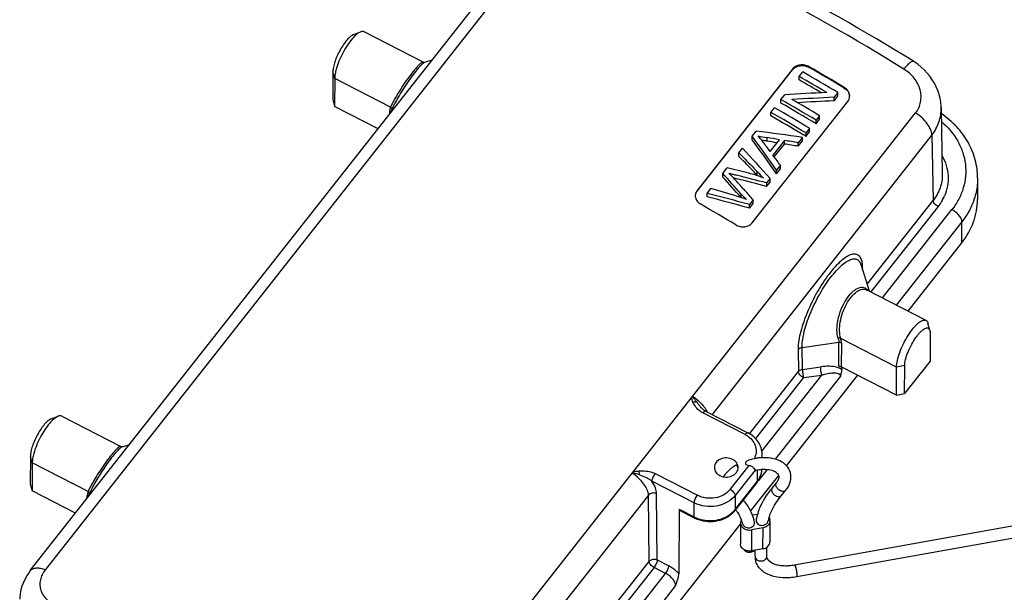
# Model space of a CAD drawing. Units: millimetres. Extents: x 268 to 862, y 531 to 951.
# Drawn here: x 314 to 397, y 580 to 628 of the extents above; entities that cross this region are included whole.
import ezdxf

# ---------------------------------------------------------------- set-up
doc = ezdxf.new("R2010")
doc.units = ezdxf.units.MM
doc.header["$LTSCALE"] = 65.395
doc.layers.get('0').update_dxf_attribs({"linetype": 'CONTINUOUS', "lineweight": 30})

msp = doc.modelspace()

# ---------------------------------------------------------------- linework, layer by layer
at = {"color": 7, "linetype": 'Continuous'}
for p, q in [((315.131, 581.947), (357.754, 636.102)), ((359.018, 636.185), (316.396, 582.03)), ((342.344, 627.055), (342.935, 627.281)), ((348.198, 624.737), (343.232, 627.288)), ((348.347, 624.717), (348.948, 624.914)), ((348.199, 624.737), (348.199, 624.737)), ((371.247, 613.876), (379.287, 624.09)), ((379.287, 624.149), (371.248, 613.935)), ((379.287, 624.09), (379.287, 624.149)), ((380.667, 624.349), (380.667, 624.289)), ((340.596, 623.919), (340.588, 621.558)), ((340.75, 623.362), (340.596, 623.919)), ((340.75, 623.362), (340.743, 621.001)), ((345.446, 620.95), (340.75, 623.362)), ((379.836, 623.234), (379.837, 623.53)), ((379.837, 623.53), (380.132, 623.905)), ((383.621, 622.555), (383.621, 622.615)), ((340.588, 621.558), (340.743, 621.001)), ((378.302, 621.285), (378.303, 621.581)), ((378.303, 621.581), (378.618, 621.982)), ((383.086, 622.172), (382.77, 621.771)), ((382.77, 621.474), (383.085, 621.875)), ((382.77, 621.474), (382.77, 621.771)), ((383.085, 621.875), (383.086, 622.172)), ((344.393, 619.126), (340.743, 621.001)), ((375.89, 611.211), (383.929, 621.425)), ((377.457, 620.507), (377.765, 620.897)), ((391.786, 620.881), (391.882, 615.305)), ((345.386, 620.388), (345.387, 620.626)), ((347.012, 566.306), (389.634, 620.461)), ((377.456, 620.211), (377.457, 620.507)), ((381.256, 619.551), (381.551, 619.925)), ((381.256, 619.551), (381.257, 619.848)), ((381.551, 620.222), (381.257, 619.848)), ((381.551, 619.925), (381.551, 620.222)), ((380.719, 619.165), (380.411, 618.774)), ((380.718, 618.867), (380.719, 619.165)), ((391.008, 618.603), (372.502, 595.089)), ((375.878, 618.205), (375.879, 618.501)), ((375.879, 618.501), (376.21, 618.922)), ((377.125, 618.379), (377.124, 618.082)), ((377.399, 617.208), (378.186, 618.207)), ((380.114, 618.396), (379.764, 617.951)), ((380.113, 618.099), (380.114, 618.396)), ((380.41, 618.477), (380.718, 618.867)), ((380.41, 618.477), (380.411, 618.774)), ((391.008, 618.603), (391.103, 613.092)), ((374.768, 617.09), (375.077, 617.482)), ((378.599, 618.14), (377.628, 616.907)), ((377.742, 616.756), (378.598, 617.843)), ((378.598, 617.843), (378.599, 618.14)), ((379.763, 617.654), (380.113, 618.099)), ((379.763, 617.654), (379.764, 617.951)), ((374.767, 616.794), (374.768, 617.09)), ((373.405, 615.358), (373.775, 615.828)), ((377.941, 615.339), (378.267, 615.753)), ((378.268, 616.05), (377.942, 615.636)), ((378.267, 615.753), (378.268, 616.05)), ((373.404, 615.061), (373.405, 615.358)), ((374.57, 614.92), (374.313, 614.985)), ((376.302, 615.225), (376.303, 615.522)), ((377.394, 614.941), (377.098, 614.564)), ((377.394, 614.643), (377.394, 614.941)), ((377.941, 615.339), (377.942, 615.636)), ((394.855, 614.958), (394.849, 613.187)), ((372.093, 613.69), (372.407, 614.09)), ((375.275, 613.92), (375.198, 614.005)), ((377.097, 614.267), (377.394, 614.643)), ((377.098, 614.564), (377.097, 614.267)), ((371.248, 613.935), (371.247, 613.876)), ((372.092, 613.394), (372.093, 613.69)), ((374.957, 613.337), (374.958, 613.635)), ((375.661, 612.443), (375.975, 612.841)), ((375.661, 612.443), (375.662, 612.74)), ((375.976, 613.138), (375.662, 612.74)), ((375.975, 612.841), (375.976, 613.138)), ((385.56, 606.049), (391.103, 613.092)), ((391.524, 612.583), (385.865, 605.392)), ((386.839, 604.891), (392.689, 612.323)), ((393.531, 611.3), (388.013, 604.288)), ((393.525, 609.529), (393.531, 611.3)), ((389.001, 603.781), (393.525, 609.529)), ((385.749, 605.451), (385.04, 607.697)), ((385.178, 607.26), (385.177, 607.425)), ((390.511, 603.006), (385.545, 605.556)), ((390.838, 602.148), (390.678, 602.76)), ((390.862, 601.927), (390.855, 599.566)), ((383.177, 601.141), (380.078, 600.703)), ((383.17, 599.135), (383.177, 601.141)), ((388.029, 599.079), (383.332, 601.491)), ((383.39, 601.107), (383.383, 599.101)), ((379.743, 600.52), (379.773, 598.696)), ((380.108, 598.879), (380.078, 600.703)), ((380.108, 598.879), (381.648, 599.097)), ((388.021, 596.719), (383.383, 599.101)), ((388.719, 599.203), (388.029, 599.079)), ((390.855, 599.566), (388.711, 596.843)), ((388.711, 596.843), (388.719, 599.203)), ((375.654, 593.463), (379.773, 598.696)), ((376.692, 591.999), (381.734, 598.404)), ((383.311, 598.314), (377.81, 591.324)), ((378.765, 590.774), (384.761, 598.393)), ((380.194, 598.186), (381.734, 598.404)), ((383.431, 599.076), (383.43, 598.865)), ((388.021, 596.719), (388.029, 599.079)), ((380.194, 598.186), (376.162, 593.063)), ((388.021, 596.719), (388.711, 596.843)), ((371.597, 595.656), (371.595, 595.658)), ((371.646, 595.603), (371.597, 595.656)), ((371.698, 595.552), (371.646, 595.603)), ((375.287, 593.392), (371.732, 595.218)), ((371.96, 595.368), (375.515, 593.542)), ((316.887, 594.709), (317.478, 594.936)), ((317.775, 594.942), (322.741, 592.392)), ((322.886, 592.37), (323.491, 592.568)), ((322.888, 592.371), (322.888, 592.371)), ((376.713, 591.446), (376.714, 591.727)), ((315.139, 591.574), (315.131, 589.213)), ((315.293, 591.016), (315.139, 591.574)), ((315.293, 591.016), (315.286, 588.656)), ((319.989, 588.604), (315.293, 591.016)), ((374.028, 588.78), (375.621, 590.804)), ((367.713, 590.111), (371.268, 588.285)), ((376.131, 590.404), (374.449, 588.268)), ((376.321, 589.471), (376.324, 590.406)), ((377.113, 590.439), (376.406, 589.54)), ((315.131, 589.213), (315.286, 588.656)), ((370.999, 587.65), (367.444, 589.476)), ((376.292, 589.379), (374.416, 586.995)), ((374.445, 587.088), (376.321, 589.471)), ((375.749, 586.942), (378.111, 589.944)), ((377.559, 588.885), (377.922, 589.329)), ((318.936, 586.781), (315.286, 588.656)), ((367.893, 582.851), (367.842, 588.417)), ((378.333, 588.252), (378.696, 588.696)), ((319.929, 588.043), (319.93, 588.28)), ((367.152, 588.291), (348.386, 564.448)), ((367.203, 582.724), (367.152, 588.291)), ((370.995, 586.469), (370.999, 587.65)), ((374.449, 588.268), (374.445, 587.088)), ((411.588, 588.162), (379.455, 582.404)), ((369.729, 587.12), (369.711, 581.691)), ((369.729, 587.12), (370.995, 586.469)), ((371.034, 586.365), (369.768, 587.015)), ((375.888, 586.63), (376.343, 586.711)), ((411.301, 587.095), (379.632, 581.419)), ((363.544, 571.435), (374.905, 585.87)), ((374.905, 585.97), (374.9, 584.2)), ((375.05, 585.989), (375.079, 585.878)), ((375.079, 585.878), (375.082, 585.865)), ((376.069, 586.032), (376.071, 586.02)), ((377.381, 586.14), (377.376, 584.37)), ((375.819, 585.376), (375.813, 583.606)), ((376.795, 585.551), (375.819, 585.376)), ((376.789, 583.781), (376.795, 585.551)), ((376.789, 583.781), (375.813, 583.606)), ((376.122, 583.159), (376.123, 583.662)), ((377.122, 583.156), (377.124, 583.92)), ((360.103, 573.703), (367.203, 582.724)), ((367.893, 582.851), (368.867, 582.35)), ((367.624, 582.215), (360.408, 573.046)), ((361.382, 572.546), (368.598, 581.714)), ((368.598, 581.714), (367.624, 582.215)), ((369.441, 580.691), (362.556, 571.943))]:
    msp.add_line(p, q, dxfattribs=at)
for points in [[(391.786, 620.88), (391.78, 621.031), (391.75, 621.36), (391.695, 621.687), (391.614, 622.013), (391.508, 622.334), (391.377, 622.649), (391.221, 622.957), (391.042, 623.255), (390.839, 623.543), (390.614, 623.818), (390.368, 624.079), (390.103, 624.323), (389.821, 624.549), (389.523, 624.756), (389.445, 624.805)], [(348.346, 624.717), (348.341, 624.716), (348.327, 624.713), (348.301, 624.711), (348.263, 624.715), (348.219, 624.728), (348.199, 624.737)], [(371.96, 595.368), (371.926, 595.386), (371.866, 595.422), (371.808, 595.461), (371.752, 595.505), (371.698, 595.552)], [(322.889, 592.371), (322.884, 592.37), (322.869, 592.367), (322.843, 592.366), (322.806, 592.369), (322.761, 592.383), (322.742, 592.391)], [(315.131, 581.947), (315.061, 581.855), (314.862, 581.566), (314.69, 581.266), (314.545, 580.959), (314.427, 580.646), (314.338, 580.328), (314.277, 580.007), (314.244, 579.686), (314.238, 579.553)]]:
    msp.add_lwpolyline(points, dxfattribs=at)
for centre, radius, start, end in [((293.095, 470.607), 180.834, 58.10351, 62.73661), ((290.184, 466.789), 181.693, 59.0521, 60.13229), ((289.93, 466.317), 182.177, 59.05031, 60.12766), ((289.528, 465.997), 181.326, 59.4506, 60.12942), ((289.217, 465.661), 182.03, 59.29793, 60.14332), ((289.001, 465.16), 183.043, 59.06893, 60.14101), ((287.505, 463.404), 182.385, 59.067, 60.14295), ((287.287, 462.909), 183.394, 59.0693, 59.91119), ((383.367, 621.87), 0.718, 356.88156, 359.85098), ((286.634, 462.153), 183.043, 59.06893, 60.14101), ((287.565, 463.312), 182.177, 59.05031, 60.12766), ((286.847, 462.455), 181.925, 59.16968, 60.12827), ((286.659, 462.33), 182.385, 59.067, 60.14295), ((373.936, 615.905), 3.561, 36.80817, 47.35245), ((286.006, 461.043), 183.569, 59.05124, 59.17041), ((312.628, 554.144), 88.234, 44.12751, 44.28622), ((368.011, 609.315), 8.48, 44.21437, 45.64444), ((328.016, 429.79), 191.182, 75.12378, 75.90651), ((328.197, 430.43), 190.229, 75.1044, 75.89059), ((372.957, 604.691), 11.015, 72.98746, 76.09796), ((325.522, 566.64), 70.279, 43.73513, 44.13429), ((373.491, 606.474), 9.153, 72.02156, 72.91726), ((392.979, 631.176), 23.077, 223.72454, 223.9278), ((373.786, 607.375), 8.205, 70.09812, 72.04028), ((374.182, 608.469), 7.042, 67.92239, 70.10026), ((371.797, 613.496), 0.705, 179.91435, 191.2171), ((370.04, 598.051), 16.051, 72.53148, 73.13622), ((247.875, 498.936), 171.616, 41.71713, 42.06786), ((388.387, 615.099), 4.019, 331.28435, 334.15079), ((388.471, 615.058), 3.926, 334.15418, 336.19042), ((389.062, 615.028), 5.799, 342.4334, 343.24218), ((280.74, 454.645), 182.35, 59.05405, 60.13034), ((385.477, 607.187), 0.383, 141.55041, 151.15661), ((369.358, 593.865), 3.103, 36.47193, 38.57918), ((370.236, 594.415), 2.065, 25.19858, 27.68408), ((374.362, 591.586), 2.029, 54.37408, 62.86446), ((375.068, 591.734), 1.647, 349.89554, 359.77237), ((376.881, 586.953), 4.497, 93.09966, 95.98709), ((376.921, 586.631), 3.822, 98.63385, 101.05375), ((375.372, 588.608), 2.283, 144.13577, 147.29248), ((374.679, 590.65), 2.054, 321.76598, 329.88221), ((384.019, 583.599), 8.347, 140.71081, 142.18973), ((372.648, 588.4), 2.258, 311.78942, 316.69914), ((372.726, 588.327), 2.151, 316.69712, 321.77236), ((372.852, 588.342), 2.028, 319.28484, 321.78861), ((371.838, 584.94), 3.4, 38.00447, 38.96215), ((381.165, 585.206), 5.054, 161.48259, 165.00373), ((372.227, 588.871), 2.699, 242.83714, 247.26443), ((372.249, 588.731), 2.659, 242.83319, 247.25469), ((372.279, 588.993), 2.832, 247.25826, 251.53442), ((375.397, 585.969), 0.492, 177.19545, 179.8053), ((375.403, 585.969), 0.498, 179.86785, 195.45267), ((375.425, 585.976), 0.52, 195.52225, 204.3815), ((372.319, 585.236), 2.833, 16.37708, 20.91388), ((372.337, 585.241), 2.814, 15.40263, 16.37156), ((372.336, 585.241), 3.815, 11.96102, 15.40728), ((380.875, 585.283), 4.754, 165.00491, 168.6318), ((380.922, 585.272), 3.801, 164.82696, 167.60411), ((381.053, 585.237), 3.937, 164.28487, 164.83967), ((381.208, 585.192), 4.098, 161.18473, 164.26762), ((376.883, 586.141), 0.498, 359.79196, 15.44666), ((377.678, 583.154), 1.556, 179.81028, 183.12584), ((376.454, 583.158), 0.332, 179.8886, 195.43841), ((377.637, 583.151), 1.515, 183.11037, 195.1933), ((376.466, 583.162), 0.345, 195.51697, 203.47815), ((376.794, 583.157), 0.328, 350.89523, 359.84061)]:
    msp.add_arc(centre, radius, start, end, dxfattribs=at)
for centre, major_axis, ratio, start_param, end_param in [((367.483, 562.719), (127.173, 16.306), 0.452195, 1.397436, 1.425358), ((367.134, 562.275), (127.131, 16.241), 0.452391, 1.389966, 1.417937), ((367.134, 562.275), (126.489, 16.158), 0.452391, 1.389345, 1.413767), ((370.679, 566.78), (-50.835, 93.234), 0.300087, -1.193143, -1.157381), ((370.679, 566.78), (-51.093, 93.708), 0.300087, -1.192522, -1.156943), ((366.54, 561.521), (110.159, -12.02), 0.52466, 1.504651, 1.540229), ((366.441, 561.395), (107.888, -15.918), 0.531336, 1.54029, 1.550145), ((369.258, 564.975), (-57.826, 85.41), 0.360659, 5.077351, 5.112929), ((370.913, 567.077), (-51.685, 92.969), 0.305492, -1.178529, -1.168092), ((366.441, 561.395), (107.342, -15.838), 0.531336, 1.541669, 1.54965), ((366.381, 561.318), (107.935, -14.822), 0.529691, 1.51943, 1.530276), ((366.381, 561.318), (108.483, -14.897), 0.529691, 1.520051, 1.530841), ((370.839, 566.984), (-52.332, 92.162), 0.311401, -1.193961, -1.183171), ((364.816, 559.33), (100.959, -27.579), 0.544288, 1.612508, 1.630503), ((367.629, 562.904), (-57.053, 85.563), 0.356432, -1.193423, -1.169286), ((367.629, 562.904), (-57.343, 85.998), 0.356432, -1.192855, -1.168848), ((363.734, 557.955), (96.98, -33.988), 0.546224, 1.648679, 1.671983), ((363.233, 557.319), (99.086, -29.662), 0.545418, 1.608527, 1.644288), ((363.233, 557.319), (99.59, -29.812), 0.545418, 1.609148, 1.644726)]:
    msp.add_ellipse(centre, major_axis=major_axis, ratio=ratio, start_param=start_param, end_param=end_param, dxfattribs=at)
for points, knots in [([(389.445, 624.805), (385.34, 627.351), (377.106, 632.032), (368.51, 636.014), (364.222, 637.758)], [0, 0, 0, 0, 0.510625, 1, 1, 1, 1]), ([(342.935, 627.281), (342.81, 627.233), (342.547, 627.048), (342.329, 626.82), (342.212, 626.682)], [0, 0, 0, 0, 0.423901, 1, 1, 1, 1]), ([(343.232, 627.288), (343.191, 627.309), (343.087, 627.328), (342.987, 627.301), (342.935, 627.281)], [0, 0, 0, 0, 0.451459, 1, 1, 1, 1]), ([(342.344, 627.055), (342.25, 627.019), (342.051, 626.882), (341.771, 626.597), (341.479, 626.212), (341.107, 625.606), (340.812, 624.96), (340.636, 624.332), (340.596, 624.047), (340.596, 623.919)], [0, 0, 0, 0, 0.081642, 0.191611, 0.324588, 0.471946, 0.768, 0.896319, 1, 1, 1, 1]), ([(342.212, 626.682), (342.064, 626.509), (341.782, 626.123), (341.413, 625.494), (341.102, 624.828), (340.94, 624.369), (340.878, 624.145)], [0, 0, 0, 0, 0.236089, 0.495797, 0.757678, 1, 1, 1, 1]), ([(388.645, 624.136), (388.731, 624.244), (388.857, 624.396), (389.028, 624.573), (389.137, 624.674), (389.236, 624.749), (389.328, 624.805), (389.411, 624.826), (389.445, 624.805)], [0, 0, 0, 0, 0.385897, 0.54853, 0.687648, 0.801748, 0.890398, 1, 1, 1, 1]), ([(340.878, 624.145), (340.839, 624.005), (340.779, 623.747), (340.751, 623.482), (340.75, 623.362)], [0, 0, 0, 0, 0.545774, 1, 1, 1, 1]), ([(348.199, 624.737), (348.18, 624.747), (348.114, 624.731), (348.019, 624.667), (347.885, 624.554), (347.649, 624.315), (347.308, 623.91), (346.875, 623.332), (346.434, 622.684), (345.941, 621.892), (345.615, 621.313), (345.446, 620.95)], [0, 0, 0, 0, 0.013505, 0.037863, 0.074454, 0.122914, 0.250898, 0.409076, 0.580384, 0.746606, 1, 1, 1, 1]), ([(348.346, 624.717), (348.311, 624.705), (348.23, 624.657), (348.102, 624.554), (347.947, 624.404), (347.692, 624.126), (347.342, 623.692), (346.912, 623.097), (346.489, 622.453), (346.11, 621.825), (345.805, 621.27), (345.637, 620.928), (345.573, 620.778)], [0, 0, 0, 0, 0.023038, 0.057121, 0.101658, 0.156004, 0.289739, 0.445805, 0.609327, 0.765047, 0.899009, 1, 1, 1, 1]), ([(380.667, 624.349), (380.555, 624.413), (380.306, 624.503), (379.916, 624.512), (379.554, 624.399), (379.359, 624.241), (379.287, 624.149)], [0, 0, 0, 0, 0.257282, 0.51658, 0.766525, 1, 1, 1, 1]), ([(379.287, 624.09), (379.359, 624.182), (379.553, 624.339), (379.915, 624.453), (380.306, 624.444), (380.555, 624.354), (380.667, 624.289)], [0, 0, 0, 0, 0.23346, 0.4834, 0.742699, 1, 1, 1, 1]), ([(389.634, 620.461), (389.75, 620.587), (389.919, 620.892), (390.074, 621.382), (390.11, 621.902), (390.024, 622.424), (389.822, 622.927), (389.52, 623.395), (389.126, 623.809), (388.812, 624.035), (388.645, 624.136)], [0, 0, 0, 0, 0.11937, 0.237777, 0.35697, 0.478528, 0.603409, 0.732066, 0.864377, 1, 1, 1, 1]), ([(384.085, 621.868), (384.085, 622.013), (383.989, 622.32), (383.756, 622.534), (383.621, 622.615)], [0, 0, 0, 0, 0.479395, 1, 1, 1, 1]), ([(383.621, 622.555), (383.748, 622.479), (383.968, 622.281), (384.073, 621.999), (384.083, 621.862)], [0, 0, 0, 0, 0.51944, 1, 1, 1, 1]), ([(383.929, 621.425), (383.975, 621.483), (384.049, 621.612), (384.08, 621.758), (384.084, 621.831)], [0, 0, 0, 0, 0.503223, 1, 1, 1, 1]), ([(345.446, 620.95), (345.437, 620.925), (345.401, 620.821), (345.387, 620.71), (345.387, 620.626)], [0, 0, 0, 0, 0.238395, 1, 1, 1, 1]), ([(345.446, 620.95), (345.462, 620.939), (345.518, 620.894), (345.559, 620.829), (345.573, 620.778)], [0, 0, 0, 0, 0.261158, 1, 1, 1, 1]), ([(345.519, 620.557), (345.52, 620.577), (345.529, 620.652), (345.55, 620.726), (345.573, 620.778)], [0, 0, 0, 0, 0.262784, 1, 1, 1, 1]), ([(391.008, 618.603), (391.262, 618.926), (391.665, 619.653), (391.793, 620.476), (391.786, 620.88)], [0, 0, 0, 0, 0.504148, 1, 1, 1, 1]), ([(345.495, 620.527), (345.489, 620.537), (345.461, 620.578), (345.42, 620.609), (345.387, 620.626)], [0, 0, 0, 0, 0.240373, 1, 1, 1, 1]), ([(391.008, 618.603), (391.007, 618.758), (390.912, 619.101), (390.617, 619.587), (390.182, 620.061), (389.826, 620.337), (389.634, 620.461)], [0, 0, 0, 0, 0.194278, 0.436217, 0.7123, 1, 1, 1, 1]), ([(394.855, 614.958), (394.857, 615.481), (394.717, 616.54), (394.098, 618.032), (393.111, 619.36), (392.258, 620.086), (391.794, 620.407)], [0, 0, 0, 0, 0.241681, 0.487056, 0.739193, 1, 1, 1, 1]), ([(391.808, 619.728), (392.353, 619.262), (393.06, 618.431), (393.632, 617.149), (393.856, 616.153), (393.873, 615.141), (393.682, 614.142), (393.289, 613.184), (392.906, 612.6), (392.689, 612.323)], [0, 0, 0, 0, 0.260123, 0.38457, 0.506391, 0.627182, 0.748668, 0.872527, 1, 1, 1, 1]), ([(374.768, 617.09), (374.896, 616.96), (375.41, 616.44), (375.923, 615.919), (376.303, 615.522)], [0, 0, 0, 0, 0.249314, 1, 1, 1, 1]), ([(391.859, 616.85), (392.008, 616.593), (392.249, 616.051), (392.41, 615.181), (392.356, 614.303), (392.181, 613.741), (392.063, 613.473)], [0, 0, 0, 0, 0.254222, 0.502487, 0.749434, 1, 1, 1, 1]), ([(373.939, 615.378), (373.991, 615.362), (374.096, 615.336), (374.306, 615.283), (374.464, 615.244), (374.569, 615.217)], [0, 0, 0, 0, 0.249797, 0.499831, 1, 1, 1, 1]), ([(375.198, 614.005), (375.116, 614.096), (374.789, 614.458), (374.462, 614.819), (374.218, 615.09)], [0, 0, 0, 0, 0.250611, 1, 1, 1, 1]), ([(391.882, 615.305), (391.888, 614.915), (391.754, 614.114), (391.353, 613.41), (391.103, 613.092)], [0, 0, 0, 0, 0.490536, 1, 1, 1, 1]), ([(394.855, 614.958), (394.855, 614.823), (394.833, 614.282), (394.732, 613.745), (394.615, 613.356)], [0, 0, 0, 0, 0.249208, 1, 1, 1, 1]), ([(371.248, 613.935), (371.199, 613.873), (371.12, 613.733), (371.092, 613.575), (371.092, 613.497)], [0, 0, 0, 0, 0.505476, 1, 1, 1, 1]), ([(371.105, 613.359), (371.129, 613.24), (371.243, 613.003), (371.442, 612.838), (371.556, 612.772)], [0, 0, 0, 0, 0.48054, 1, 1, 1, 1]), ([(371.123, 613.642), (371.143, 613.705), (371.182, 613.786), (371.234, 613.858), (371.247, 613.876)], [0, 0, 0, 0, 0.746151, 1, 1, 1, 1]), ([(374.958, 613.635), (374.993, 613.595), (375.067, 613.52), (375.214, 613.367), (375.325, 613.254), (375.399, 613.178)], [0, 0, 0, 0, 0.249378, 0.499383, 1, 1, 1, 1]), ([(393.525, 609.529), (393.94, 610.056), (394.607, 611.219), (394.847, 612.543), (394.849, 613.188)], [0, 0, 0, 0, 0.509461, 1, 1, 1, 1]), ([(394.591, 613.278), (394.479, 612.925), (394.183, 612.229), (393.767, 611.599), (393.531, 611.3)], [0, 0, 0, 0, 0.493075, 1, 1, 1, 1]), ([(391.524, 612.583), (391.412, 612.641), (391.263, 612.759), (391.135, 612.948), (391.104, 613.048), (391.103, 613.092)], [0, 0, 0, 0, 0.557365, 0.80477, 1, 1, 1, 1]), ([(391.912, 613.168), (391.884, 613.117), (391.767, 612.914), (391.633, 612.721), (391.524, 612.583)], [0, 0, 0, 0, 0.247607, 1, 1, 1, 1]), ([(393.531, 611.3), (393.531, 611.389), (393.471, 611.589), (393.285, 611.863), (393.019, 612.122), (392.803, 612.265), (392.689, 612.323)], [0, 0, 0, 0, 0.193965, 0.440442, 0.719326, 1, 1, 1, 1]), ([(374.51, 611.039), (374.621, 610.972), (374.869, 610.876), (375.259, 610.857), (375.623, 610.963), (375.818, 611.119), (375.89, 611.211)], [0, 0, 0, 0, 0.259021, 0.518287, 0.76708, 1, 1, 1, 1]), ([(385.146, 607.844), (385.123, 607.98), (385.059, 608.225), (384.864, 608.47), (384.667, 608.562), (384.503, 608.585), (384.323, 608.567), (384.046, 608.483), (383.667, 608.266), (383.201, 607.879), (382.707, 607.36), (382.204, 606.726), (381.709, 605.998), (381.08, 604.931), (380.429, 603.561), (379.967, 602.184), (379.773, 601.177), (379.739, 600.726), (379.743, 600.52)], [0, 0, 0, 0, 0.038391, 0.068615, 0.082757, 0.097541, 0.113879, 0.132406, 0.177271, 0.233243, 0.299633, 0.374863, 0.4568, 0.542959, 0.717014, 0.875459, 0.942882, 1, 1, 1, 1]), ([(380.078, 600.703), (380.074, 600.888), (380.103, 601.291), (380.27, 602.19), (380.673, 603.422), (381.244, 604.655), (381.798, 605.624), (382.239, 606.295), (382.691, 606.89), (383.139, 607.389), (383.568, 607.778), (383.967, 608.044), (384.328, 608.186), (384.61, 608.181), (384.785, 608.093), (384.936, 607.953), (385.005, 607.806), (385.038, 607.701)], [0, 0, 0, 0, 0.056289, 0.122483, 0.277914, 0.449584, 0.535311, 0.617565, 0.693983, 0.762485, 0.821425, 0.869838, 0.907922, 0.938097, 0.952095, 0.966558, 1, 1, 1, 1]), ([(385.177, 607.425), (385.177, 607.463), (385.175, 607.603), (385.162, 607.742), (385.146, 607.844)], [0, 0, 0, 0, 0.267246, 1, 1, 1, 1]), ([(383.117, 601.495), (383.044, 601.725), (382.984, 602.256), (383.086, 603.086), (383.35, 603.945), (383.747, 604.728), (384.166, 605.273), (384.532, 605.58), (384.79, 605.727), (385.044, 605.797), (385.284, 605.781), (385.499, 605.679), (385.61, 605.565), (385.659, 605.5)], [0, 0, 0, 0, 0.124931, 0.272502, 0.432027, 0.588407, 0.726192, 0.784676, 0.835485, 0.879477, 0.919045, 0.957915, 1, 1, 1, 1]), ([(383.332, 601.491), (383.269, 601.694), (383.212, 602.158), (383.275, 602.886), (383.477, 603.648), (383.795, 604.369), (384.195, 604.979), (384.587, 605.367), (384.911, 605.555), (385.136, 605.625), (385.352, 605.63), (385.484, 605.587), (385.543, 605.557)], [0, 0, 0, 0, 0.121182, 0.262208, 0.415157, 0.568593, 0.709973, 0.829001, 0.878777, 0.922534, 0.962029, 1, 1, 1, 1]), ([(388.029, 599.079), (388.029, 599.267), (388.095, 599.688), (388.299, 600.344), (388.605, 601.047), (388.984, 601.725), (389.342, 602.234), (389.638, 602.571), (389.843, 602.768), (390.036, 602.914), (390.213, 603.007), (390.373, 603.045), (390.472, 603.026), (390.511, 603.006)], [0, 0, 0, 0, 0.113956, 0.257097, 0.417233, 0.579573, 0.729034, 0.794716, 0.85252, 0.901566, 0.941584, 0.973441, 1, 1, 1, 1]), ([(390.511, 603.006), (390.551, 602.985), (390.628, 602.911), (390.664, 602.814), (390.678, 602.76)], [0, 0, 0, 0, 0.451274, 1, 1, 1, 1]), ([(388.719, 599.203), (388.719, 599.376), (388.788, 599.765), (388.991, 600.365), (389.29, 600.995), (389.597, 601.491), (389.864, 601.837), (390.054, 602.047), (390.237, 602.209), (390.43, 602.338), (390.649, 602.398), (390.795, 602.278), (390.826, 602.195), (390.838, 602.149)], [0, 0, 0, 0, 0.123747, 0.280931, 0.454092, 0.622722, 0.6991, 0.76725, 0.825536, 0.873009, 0.937836, 0.965841, 1, 1, 1, 1]), ([(390.838, 602.149), (390.842, 602.132), (390.858, 602.06), (390.863, 601.985), (390.862, 601.927)], [0, 0, 0, 0, 0.22433, 1, 1, 1, 1]), ([(383.332, 601.491), (383.316, 601.497), (383.246, 601.515), (383.17, 601.509), (383.117, 601.495)], [0, 0, 0, 0, 0.236511, 1, 1, 1, 1]), ([(383.117, 601.495), (383.126, 601.465), (383.159, 601.349), (383.177, 601.229), (383.177, 601.141)], [0, 0, 0, 0, 0.26639, 1, 1, 1, 1]), ([(383.39, 601.107), (383.374, 601.115), (383.307, 601.143), (383.231, 601.149), (383.177, 601.141)], [0, 0, 0, 0, 0.245479, 1, 1, 1, 1]), ([(383.39, 601.107), (383.39, 601.138), (383.385, 601.267), (383.359, 601.396), (383.332, 601.491)], [0, 0, 0, 0, 0.234427, 1, 1, 1, 1]), ([(380.078, 600.703), (380.044, 600.698), (379.919, 600.669), (379.801, 600.595), (379.743, 600.52)], [0, 0, 0, 0, 0.264449, 1, 1, 1, 1]), ([(381.734, 598.404), (381.707, 598.525), (381.672, 598.756), (381.647, 598.988), (381.648, 599.097)], [0, 0, 0, 0, 0.533185, 1, 1, 1, 1]), ([(383.045, 599.042), (382.83, 599.105), (382.359, 599.161), (381.89, 599.131), (381.648, 599.097)], [0, 0, 0, 0, 0.478428, 1, 1, 1, 1]), ([(383.17, 599.135), (383.189, 599.138), (383.261, 599.142), (383.335, 599.125), (383.383, 599.101)], [0, 0, 0, 0, 0.254501, 1, 1, 1, 1]), ([(379.773, 598.696), (379.792, 598.72), (379.883, 598.813), (380.011, 598.865), (380.108, 598.879)], [0, 0, 0, 0, 0.237904, 1, 1, 1, 1]), ([(380.194, 598.186), (380.081, 598.244), (379.933, 598.363), (379.804, 598.552), (379.773, 598.651), (379.773, 598.696)], [0, 0, 0, 0, 0.557503, 0.804845, 1, 1, 1, 1]), ([(380.108, 598.879), (380.108, 598.77), (380.132, 598.538), (380.167, 598.308), (380.194, 598.186)], [0, 0, 0, 0, 0.466666, 1, 1, 1, 1]), ([(381.734, 598.404), (381.816, 598.431), (381.981, 598.478), (382.227, 598.534), (382.468, 598.573), (382.701, 598.591), (382.917, 598.583), (383.082, 598.55), (383.192, 598.501), (383.257, 598.453), (383.302, 598.389), (383.311, 598.339), (383.311, 598.314)], [0, 0, 0, 0, 0.150906, 0.298319, 0.44081, 0.576857, 0.703674, 0.817133, 0.8675, 0.913334, 0.956143, 1, 1, 1, 1]), ([(383.238, 598.973), (383.223, 598.98), (383.159, 599.006), (383.095, 599.028), (383.045, 599.042)], [0, 0, 0, 0, 0.243004, 1, 1, 1, 1]), ([(383.43, 598.865), (383.416, 598.875), (383.355, 598.917), (383.289, 598.951), (383.238, 598.973)], [0, 0, 0, 0, 0.23944, 1, 1, 1, 1]), ([(383.311, 598.314), (383.346, 598.412), (383.401, 598.593), (383.43, 598.781), (383.43, 598.865)], [0, 0, 0, 0, 0.555727, 1, 1, 1, 1]), ([(370.9, 596.124), (370.871, 596.186), (370.822, 596.313), (370.788, 596.448), (370.789, 596.515)], [0, 0, 0, 0, 0.50471, 1, 1, 1, 1]), ([(370.789, 596.515), (370.804, 596.534), (370.841, 596.57), (370.891, 596.586), (370.917, 596.587)], [0, 0, 0, 0, 0.485312, 1, 1, 1, 1]), ([(370.9, 596.124), (370.926, 596.132), (371.022, 596.155), (371.125, 596.16), (371.195, 596.145)], [0, 0, 0, 0, 0.274815, 1, 1, 1, 1]), ([(371.516, 595.351), (371.379, 595.451), (371.138, 595.688), (370.969, 595.977), (370.9, 596.124)], [0, 0, 0, 0, 0.5123, 1, 1, 1, 1]), ([(370.917, 596.587), (370.904, 596.571), (370.917, 596.522), (370.96, 596.452), (371.026, 596.36), (371.109, 596.253), (371.166, 596.181), (371.195, 596.145)], [0, 0, 0, 0, 0.110852, 0.232631, 0.484001, 0.740435, 1, 1, 1, 1]), ([(370.917, 596.587), (370.999, 596.531), (371.316, 596.302), (371.601, 596.027), (371.783, 595.799)], [0, 0, 0, 0, 0.254125, 1, 1, 1, 1]), ([(371.595, 595.658), (371.56, 595.697), (371.424, 595.858), (371.294, 596.023), (371.195, 596.145)], [0, 0, 0, 0, 0.252002, 1, 1, 1, 1]), ([(317.775, 594.942), (317.734, 594.963), (317.63, 594.982), (317.53, 594.956), (317.478, 594.936)], [0, 0, 0, 0, 0.451459, 1, 1, 1, 1]), ([(371.96, 595.368), (371.93, 595.383), (371.861, 595.352), (371.794, 595.292), (371.753, 595.245), (371.732, 595.218)], [0, 0, 0, 0, 0.351081, 0.641067, 1, 1, 1, 1]), ([(371.852, 595.709), (371.873, 595.681), (371.949, 595.574), (372.019, 595.461), (372.064, 595.374)], [0, 0, 0, 0, 0.259671, 1, 1, 1, 1]), ([(316.887, 594.709), (316.793, 594.673), (316.594, 594.537), (316.314, 594.251), (316.022, 593.867), (315.65, 593.261), (315.355, 592.614), (315.179, 591.987), (315.139, 591.701), (315.139, 591.574)], [0, 0, 0, 0, 0.081642, 0.191611, 0.324588, 0.471946, 0.768, 0.896319, 1, 1, 1, 1]), ([(316.755, 594.337), (316.607, 594.164), (316.325, 593.778), (315.956, 593.149), (315.645, 592.482), (315.483, 592.024), (315.421, 591.799)], [0, 0, 0, 0, 0.236089, 0.495797, 0.757678, 1, 1, 1, 1]), ([(317.478, 594.936), (317.353, 594.888), (317.09, 594.703), (316.872, 594.475), (316.755, 594.337)], [0, 0, 0, 0, 0.423901, 1, 1, 1, 1]), ([(375.287, 593.392), (375.308, 593.419), (375.349, 593.466), (375.416, 593.526), (375.485, 593.557), (375.515, 593.542)], [0, 0, 0, 0, 0.358902, 0.648784, 1, 1, 1, 1]), ([(376.714, 591.727), (376.715, 591.912), (376.658, 592.285), (376.408, 592.799), (376.019, 593.233), (375.691, 593.452), (375.515, 593.542)], [0, 0, 0, 0, 0.242093, 0.487711, 0.739834, 1, 1, 1, 1]), ([(375.544, 593.236), (375.696, 593.126), (375.964, 592.868), (376.204, 592.377), (376.238, 591.844), (376.12, 591.51), (376.035, 591.358)], [0, 0, 0, 0, 0.265325, 0.514197, 0.754961, 1, 1, 1, 1]), ([(315.421, 591.799), (315.382, 591.66), (315.322, 591.401), (315.294, 591.137), (315.293, 591.016)], [0, 0, 0, 0, 0.545774, 1, 1, 1, 1]), ([(322.742, 592.392), (322.723, 592.401), (322.657, 592.385), (322.562, 592.321), (322.428, 592.209), (322.192, 591.97), (321.851, 591.565), (321.418, 590.986), (320.977, 590.338), (320.484, 589.546), (320.158, 588.967), (319.989, 588.604)], [0, 0, 0, 0, 0.013501, 0.037854, 0.07444, 0.122898, 0.250879, 0.409059, 0.580371, 0.746598, 1, 1, 1, 1]), ([(322.71, 592.26), (322.609, 592.178), (322.39, 591.957), (322.05, 591.557), (321.67, 591.055), (321.155, 590.308), (320.693, 589.558), (320.318, 588.864), (320.172, 588.565), (320.115, 588.432)], [0, 0, 0, 0, 0.084159, 0.199954, 0.338977, 0.490597, 0.785292, 0.90696, 1, 1, 1, 1]), ([(322.888, 592.371), (322.86, 592.362), (322.798, 592.328), (322.742, 592.286), (322.71, 592.26)], [0, 0, 0, 0, 0.417298, 1, 1, 1, 1]), ([(374.235, 591.303), (374.082, 591.382), (373.731, 591.466), (373.218, 591.373), (372.873, 591.119), (372.725, 590.845), (372.7, 590.698), (372.7, 590.626)], [0, 0, 0, 0, 0.264866, 0.531054, 0.776142, 0.889991, 1, 1, 1, 1]), ([(374.7, 590.618), (374.7, 590.686), (374.678, 590.825), (374.549, 591.087), (374.369, 591.234), (374.235, 591.303)], [0, 0, 0, 0, 0.235786, 0.47886, 1, 1, 1, 1]), ([(374.609, 590.763), (374.591, 590.782), (374.546, 590.812), (374.494, 590.799), (374.475, 590.788)], [0, 0, 0, 0, 0.548991, 1, 1, 1, 1]), ([(376.035, 591.358), (375.959, 591.343), (375.808, 591.308), (375.626, 591.247), (375.489, 591.184), (375.397, 591.125), (375.319, 591.055), (375.298, 590.983), (375.307, 590.952)], [0, 0, 0, 0, 0.263349, 0.523053, 0.65045, 0.774542, 0.89241, 1, 1, 1, 1]), ([(375.307, 590.952), (375.322, 590.898), (375.445, 590.827), (375.558, 590.811), (375.621, 590.804)], [0, 0, 0, 0, 0.471755, 1, 1, 1, 1]), ([(375.621, 590.804), (375.687, 590.797), (375.843, 590.741), (376.01, 590.587), (376.1, 590.458), (376.131, 590.404)], [0, 0, 0, 0, 0.299141, 0.720231, 1, 1, 1, 1]), ([(376.411, 591.426), (376.383, 591.423), (376.256, 591.405), (376.132, 591.377), (376.035, 591.358)], [0, 0, 0, 0, 0.226099, 1, 1, 1, 1]), ([(379.097, 590.191), (379.038, 590.406), (378.798, 590.819), (378.197, 591.227), (377.452, 591.438), (376.916, 591.459), (376.637, 591.444)], [0, 0, 0, 0, 0.225471, 0.461, 0.718094, 1, 1, 1, 1]), ([(365.825, 590.117), (365.818, 590.14), (365.819, 590.191), (365.844, 590.232), (365.858, 590.251)], [0, 0, 0, 0, 0.502088, 1, 1, 1, 1]), ([(366.372, 590.017), (366.327, 590.032), (366.236, 590.062), (366.097, 590.102), (365.967, 590.136), (365.859, 590.146), (365.825, 590.117)], [0, 0, 0, 0, 0.253761, 0.50769, 0.76158, 1, 1, 1, 1]), ([(367.152, 588.291), (367.15, 588.442), (367.06, 588.777), (366.775, 589.253), (366.356, 589.72), (366.011, 589.994), (365.825, 590.117)], [0, 0, 0, 0, 0.194385, 0.435761, 0.711434, 1, 1, 1, 1]), ([(365.858, 590.251), (365.935, 590.28), (366.098, 590.312), (366.262, 590.33), (366.344, 590.336)], [0, 0, 0, 0, 0.496821, 1, 1, 1, 1]), ([(366.344, 590.336), (366.462, 590.342), (366.757, 590.35), (367.224, 590.3), (367.56, 590.19), (367.713, 590.111)], [0, 0, 0, 0, 0.253244, 0.631248, 1, 1, 1, 1]), ([(366.344, 590.336), (366.347, 590.312), (366.358, 590.205), (366.366, 590.099), (366.372, 590.017)], [0, 0, 0, 0, 0.22726, 1, 1, 1, 1]), ([(367.444, 589.476), (367.364, 589.537), (367.195, 589.647), (366.841, 589.837), (366.56, 589.949), (366.372, 590.017)], [0, 0, 0, 0, 0.2507, 0.500719, 1, 1, 1, 1]), ([(367.713, 590.111), (367.635, 590.012), (367.542, 589.847), (367.464, 589.628), (367.444, 589.522), (367.444, 589.476)], [0, 0, 0, 0, 0.541788, 0.798776, 1, 1, 1, 1]), ([(372.7, 590.626), (372.699, 590.558), (372.721, 590.419), (372.85, 590.157), (373.03, 590.01), (373.164, 589.941)], [0, 0, 0, 0, 0.235786, 0.47886, 1, 1, 1, 1]), ([(373.164, 589.941), (373.318, 589.862), (373.668, 589.778), (374.181, 589.871), (374.526, 590.125), (374.674, 590.399), (374.699, 590.546), (374.7, 590.618)], [0, 0, 0, 0, 0.264866, 0.531054, 0.776142, 0.889991, 1, 1, 1, 1]), ([(374.475, 590.788), (374.379, 590.73), (374.023, 590.496), (373.705, 590.199), (373.522, 589.946)], [0, 0, 0, 0, 0.264666, 1, 1, 1, 1]), ([(374.662, 590.669), (374.659, 590.678), (374.646, 590.712), (374.627, 590.744), (374.609, 590.763)], [0, 0, 0, 0, 0.285736, 1, 1, 1, 1]), ([(376.131, 590.404), (376.136, 590.395), (376.154, 590.379), (376.177, 590.38), (376.188, 590.382)], [0, 0, 0, 0, 0.484023, 1, 1, 1, 1]), ([(376.321, 589.471), (376.432, 589.612), (376.615, 589.922), (376.696, 590.272), (376.707, 590.446)], [0, 0, 0, 0, 0.509226, 1, 1, 1, 1]), ([(376.718, 590.447), (376.687, 590.445), (376.563, 590.438), (376.44, 590.424), (376.347, 590.41)], [0, 0, 0, 0, 0.245768, 1, 1, 1, 1]), ([(376.455, 589.619), (376.492, 589.683), (376.623, 589.941), (376.694, 590.23), (376.707, 590.446)], [0, 0, 0, 0, 0.253186, 1, 1, 1, 1]), ([(378.133, 589.928), (378.115, 589.995), (378.006, 590.148), (377.713, 590.325), (377.263, 590.442), (376.91, 590.456), (376.718, 590.447)], [0, 0, 0, 0, 0.130308, 0.338478, 0.636159, 1, 1, 1, 1]), ([(378.696, 588.696), (378.87, 588.908), (379.08, 589.271), (379.163, 589.804), (379.131, 590.066), (379.097, 590.191)], [0, 0, 0, 0, 0.513115, 0.757912, 1, 1, 1, 1]), ([(367.842, 588.417), (367.84, 588.588), (367.747, 588.967), (367.561, 589.302), (367.444, 589.476)], [0, 0, 0, 0, 0.44913, 1, 1, 1, 1]), ([(376.292, 589.379), (376.297, 589.385), (376.314, 589.412), (376.321, 589.446), (376.321, 589.471)], [0, 0, 0, 0, 0.23803, 1, 1, 1, 1]), ([(377.887, 589.084), (377.875, 589.128), (377.864, 589.215), (377.897, 589.299), (377.922, 589.329)], [0, 0, 0, 0, 0.536412, 1, 1, 1, 1]), ([(377.922, 589.329), (377.971, 589.388), (378.042, 589.49), (378.11, 589.637), (378.15, 589.773), (378.147, 589.872), (378.132, 589.927)], [0, 0, 0, 0, 0.350187, 0.565522, 0.738583, 1, 1, 1, 1]), ([(319.989, 588.604), (319.98, 588.58), (319.944, 588.476), (319.93, 588.364), (319.93, 588.28)], [0, 0, 0, 0, 0.238394, 1, 1, 1, 1]), ([(319.989, 588.604), (320.005, 588.594), (320.061, 588.549), (320.102, 588.484), (320.115, 588.432)], [0, 0, 0, 0, 0.261158, 1, 1, 1, 1]), ([(320.061, 588.211), (320.063, 588.231), (320.072, 588.307), (320.093, 588.381), (320.115, 588.432)], [0, 0, 0, 0, 0.262784, 1, 1, 1, 1]), ([(367.842, 588.417), (367.729, 588.475), (367.466, 588.511), (367.226, 588.386), (367.152, 588.291)], [0, 0, 0, 0, 0.51372, 1, 1, 1, 1]), ([(374.028, 588.78), (373.883, 588.595), (373.494, 588.277), (372.775, 588.03), (371.996, 588.015), (371.494, 588.169), (371.268, 588.285)], [0, 0, 0, 0, 0.234656, 0.486669, 0.746235, 1, 1, 1, 1]), ([(374.028, 588.78), (374.141, 588.722), (374.291, 588.602), (374.419, 588.413), (374.449, 588.312), (374.449, 588.268)], [0, 0, 0, 0, 0.558358, 0.805526, 1, 1, 1, 1]), ([(376.373, 586.811), (376.428, 586.975), (376.693, 587.653), (377.085, 588.278), (377.425, 588.716)], [0, 0, 0, 0, 0.238108, 1, 1, 1, 1]), ([(377.559, 588.885), (377.534, 588.854), (377.501, 588.771), (377.512, 588.684), (377.524, 588.64)], [0, 0, 0, 0, 0.463588, 1, 1, 1, 1]), ([(377.524, 588.64), (377.548, 588.553), (377.653, 588.386), (377.845, 588.24), (378.021, 588.176), (378.146, 588.162), (378.255, 588.185), (378.312, 588.227), (378.333, 588.252)], [0, 0, 0, 0, 0.262988, 0.549053, 0.682939, 0.802555, 0.906623, 1, 1, 1, 1]), ([(378.696, 588.696), (378.676, 588.671), (378.618, 588.629), (378.509, 588.606), (378.385, 588.62), (378.208, 588.684), (378.016, 588.83), (377.911, 588.997), (377.887, 589.084)], [0, 0, 0, 0, 0.093377, 0.197445, 0.317061, 0.450947, 0.737012, 1, 1, 1, 1]), ([(320.038, 588.182), (320.032, 588.192), (320.004, 588.232), (319.963, 588.263), (319.93, 588.28)], [0, 0, 0, 0, 0.240373, 1, 1, 1, 1]), ([(370.999, 587.65), (370.999, 587.696), (371.019, 587.803), (371.097, 588.021), (371.19, 588.186), (371.268, 588.285)], [0, 0, 0, 0, 0.201143, 0.458066, 1, 1, 1, 1]), ([(374.449, 588.268), (374.267, 588.037), (373.782, 587.639), (372.883, 587.33), (371.91, 587.312), (371.281, 587.504), (370.999, 587.65)], [0, 0, 0, 0, 0.234653, 0.486669, 0.746238, 1, 1, 1, 1]), ([(375.113, 587.879), (375.323, 587.644), (375.692, 587.135), (375.933, 586.552), (376.014, 586.255)], [0, 0, 0, 0, 0.506414, 1, 1, 1, 1]), ([(377.328, 586.514), (377.378, 586.66), (377.629, 587.284), (378.006, 587.852), (378.333, 588.252)], [0, 0, 0, 0, 0.23012, 1, 1, 1, 1]), ([(369.729, 587.12), (369.728, 587.107), (369.73, 587.071), (369.745, 587.027), (369.768, 587.015)], [0, 0, 0, 0, 0.328097, 1, 1, 1, 1]), ([(374.153, 586.716), (373.776, 586.378), (372.773, 585.946), (371.7, 586.077), (371.22, 586.278)], [0, 0, 0, 0, 0.493299, 1, 1, 1, 1]), ([(371.382, 586.307), (371.857, 586.148), (372.876, 586.075), (373.822, 586.492), (374.181, 586.809)], [0, 0, 0, 0, 0.511262, 1, 1, 1, 1]), ([(374.181, 586.809), (374.199, 586.825), (374.272, 586.892), (374.341, 586.963), (374.389, 587.019)], [0, 0, 0, 0, 0.25297, 1, 1, 1, 1]), ([(374.445, 587.088), (374.445, 587.079), (374.443, 587.046), (374.431, 587.014), (374.416, 586.995)], [0, 0, 0, 0, 0.26984, 1, 1, 1, 1]), ([(374.517, 587.033), (374.565, 586.972), (374.743, 586.727), (374.886, 586.457), (374.966, 586.247)], [0, 0, 0, 0, 0.257535, 1, 1, 1, 1]), ([(371.034, 586.365), (371.028, 586.368), (370.998, 586.395), (370.995, 586.438), (370.995, 586.469)], [0, 0, 0, 0, 0.193366, 1, 1, 1, 1]), ([(374.974, 586.221), (374.964, 586.204), (374.928, 586.132), (374.909, 586.052), (374.906, 585.993)], [0, 0, 0, 0, 0.255643, 1, 1, 1, 1]), ([(375.082, 585.865), (375.092, 585.829), (375.114, 585.783), (375.143, 585.743), (375.151, 585.733)], [0, 0, 0, 0, 0.74259, 1, 1, 1, 1]), ([(375.151, 585.733), (375.217, 585.652), (375.42, 585.536), (375.705, 585.545), (375.903, 585.638), (376.017, 585.745), (376.079, 585.879), (376.08, 585.975), (376.071, 586.02)], [0, 0, 0, 0, 0.252372, 0.52254, 0.653134, 0.775252, 0.88922, 1, 1, 1, 1]), ([(376.22, 586.069), (376.226, 586.049), (376.256, 585.971), (376.313, 585.904), (376.364, 585.865)], [0, 0, 0, 0, 0.240579, 1, 1, 1, 1]), ([(376.364, 585.865), (376.432, 585.813), (376.601, 585.744), (376.868, 585.754), (377.1, 585.869), (377.192, 586.014), (377.208, 586.088)], [0, 0, 0, 0, 0.256076, 0.522542, 0.774549, 1, 1, 1, 1]), ([(377.347, 585.96), (377.306, 585.855), (377.145, 585.663), (376.917, 585.573), (376.795, 585.551)], [0, 0, 0, 0, 0.474005, 1, 1, 1, 1]), ([(374.951, 585.761), (374.983, 585.691), (375.082, 585.558), (375.368, 585.375), (375.646, 585.345), (375.819, 585.376)], [0, 0, 0, 0, 0.229549, 0.477159, 1, 1, 1, 1]), ([(375.036, 583.85), (374.993, 583.899), (374.924, 584.009), (374.899, 584.137), (374.9, 584.2)], [0, 0, 0, 0, 0.511035, 1, 1, 1, 1]), ([(377.237, 584.02), (377.28, 584.069), (377.349, 584.179), (377.375, 584.307), (377.375, 584.369)], [0, 0, 0, 0, 0.510894, 1, 1, 1, 1]), ([(375.521, 583.601), (375.426, 583.614), (375.246, 583.669), (375.094, 583.782), (375.036, 583.85)], [0, 0, 0, 0, 0.516826, 1, 1, 1, 1]), ([(375.211, 583.707), (375.224, 583.688), (375.286, 583.612), (375.374, 583.559), (375.444, 583.534)], [0, 0, 0, 0, 0.239304, 1, 1, 1, 1]), ([(375.444, 583.534), (375.544, 583.498), (375.762, 583.48), (375.962, 583.574), (376.035, 583.645)], [0, 0, 0, 0, 0.512527, 1, 1, 1, 1]), ([(376.789, 583.781), (376.833, 583.789), (376.999, 583.831), (377.153, 583.926), (377.237, 584.02)], [0, 0, 0, 0, 0.26282, 1, 1, 1, 1]), ([(367.203, 582.724), (367.277, 582.819), (367.517, 582.944), (367.78, 582.908), (367.893, 582.851)], [0, 0, 0, 0, 0.48628, 1, 1, 1, 1]), ([(367.624, 582.215), (367.511, 582.273), (367.363, 582.391), (367.234, 582.58), (367.203, 582.68), (367.203, 582.724)], [0, 0, 0, 0, 0.557465, 0.804802, 1, 1, 1, 1]), ([(367.893, 582.851), (367.893, 582.804), (367.873, 582.698), (367.795, 582.479), (367.702, 582.314), (367.624, 582.215)], [0, 0, 0, 0, 0.201143, 0.458066, 1, 1, 1, 1]), ([(376.15, 583.025), (376.158, 583.006), (376.198, 582.931), (376.263, 582.871), (376.318, 582.837)], [0, 0, 0, 0, 0.240406, 1, 1, 1, 1]), ([(379.632, 581.419), (379.251, 581.351), (378.509, 581.295), (377.609, 581.446), (376.999, 581.721), (376.622, 581.995), (376.333, 582.342), (376.213, 582.614), (376.175, 582.754)], [0, 0, 0, 0, 0.28735, 0.548591, 0.668367, 0.782081, 0.892096, 1, 1, 1, 1]), ([(376.318, 582.837), (376.389, 582.793), (376.558, 582.739), (376.813, 582.766), (377.028, 582.89), (377.106, 583.033), (377.117, 583.105)], [0, 0, 0, 0, 0.260501, 0.526917, 0.776128, 1, 1, 1, 1]), ([(379.455, 582.404), (379.306, 582.377), (379.01, 582.339), (378.579, 582.329), (378.178, 582.369), (377.657, 582.488), (377.212, 582.739), (377.138, 583.023)], [0, 0, 0, 0, 0.180197, 0.351945, 0.510606, 0.652296, 1, 1, 1, 1]), ([(315.132, 581.947), (315.185, 582.015), (315.342, 582.13), (315.649, 582.189), (316.012, 582.156), (316.264, 582.08), (316.396, 582.03)], [0, 0, 0, 0, 0.192239, 0.415638, 0.685065, 1, 1, 1, 1]), ([(316.396, 582.03), (316.284, 581.905), (316.117, 581.621), (315.959, 581.17), (315.92, 580.711), (316.006, 580.266), (316.21, 579.855), (316.516, 579.491), (316.915, 579.187), (317.224, 579.039), (317.387, 578.974)], [0, 0, 0, 0, 0.131964, 0.255785, 0.374133, 0.490364, 0.608368, 0.731431, 0.861629, 1, 1, 1, 1]), ([(368.598, 581.714), (368.676, 581.814), (368.769, 581.978), (368.847, 582.197), (368.867, 582.303), (368.867, 582.35)], [0, 0, 0, 0, 0.541934, 0.798857, 1, 1, 1, 1]), ([(369.441, 580.691), (369.441, 580.78), (369.38, 580.98), (369.195, 581.254), (368.928, 581.514), (368.713, 581.656), (368.598, 581.714)], [0, 0, 0, 0, 0.193965, 0.440442, 0.719326, 1, 1, 1, 1]), ([(369.711, 581.691), (369.652, 581.758), (369.403, 582.015), (369.107, 582.227), (368.867, 582.35)], [0, 0, 0, 0, 0.247702, 1, 1, 1, 1]), ([(369.441, 580.691), (369.504, 580.869), (369.597, 581.127), (369.686, 581.462), (369.711, 581.619), (369.711, 581.691)], [0, 0, 0, 0, 0.544731, 0.792985, 1, 1, 1, 1]), ([(379.455, 582.404), (379.462, 582.405), (379.481, 582.386), (379.498, 582.348), (379.522, 582.285), (379.537, 582.235), (379.545, 582.207)], [0, 0, 0, 0, 0.094349, 0.293054, 0.599929, 1, 1, 1, 1]), ([(379.545, 582.207), (379.554, 582.174), (379.59, 582.028), (379.617, 581.881), (379.632, 581.766)], [0, 0, 0, 0, 0.229879, 1, 1, 1, 1]), ([(379.632, 581.766), (379.636, 581.742), (379.646, 581.66), (379.653, 581.577), (379.653, 581.518)], [0, 0, 0, 0, 0.28968, 1, 1, 1, 1]), ([(379.653, 581.518), (379.653, 581.494), (379.652, 581.465), (379.642, 581.421), (379.632, 581.419)], [0, 0, 0, 0, 0.697411, 1, 1, 1, 1])]:
    msp.add_open_spline(points, degree=3, knots=knots, dxfattribs=at)
for points in [[(376.348, 618.524), (376.604, 618.463), (376.865, 618.42), (377.125, 618.379)], [(377.124, 618.082), (376.981, 618.105), (376.838, 618.129), (376.695, 618.155)], [(375.791, 615.753), (375.452, 616.102), (375.109, 616.447), (374.767, 616.794)], [(374.218, 615.09), (374.176, 615.137), (374.132, 615.183), (374.088, 615.228)], [(376.303, 615.522), (376.474, 615.343), (376.649, 615.165), (376.829, 614.994)], [(375.399, 613.178), (375.221, 613.244), (375.04, 613.305), (374.859, 613.362)], [(371.732, 595.218), (371.657, 595.256), (371.584, 595.301), (371.516, 595.351)], [(374.676, 590.622), (374.672, 590.637), (374.668, 590.653), (374.662, 590.669)], [(376.215, 586.22), (376.206, 586.171), (376.207, 586.118), (376.22, 586.069)], [(377.299, 586.417), (377.327, 586.373), (377.349, 586.324), (377.363, 586.274)], [(377.381, 586.139), (377.381, 586.078), (377.369, 586.017), (377.347, 585.96)], [(375.813, 583.606), (375.717, 583.589), (375.617, 583.587), (375.521, 583.601)], [(377.138, 583.023), (377.127, 583.066), (377.121, 583.111), (377.122, 583.156)]]:
    msp.add_open_spline(points, degree=3, dxfattribs=at)

doc.saveas('drawing.dxf')
